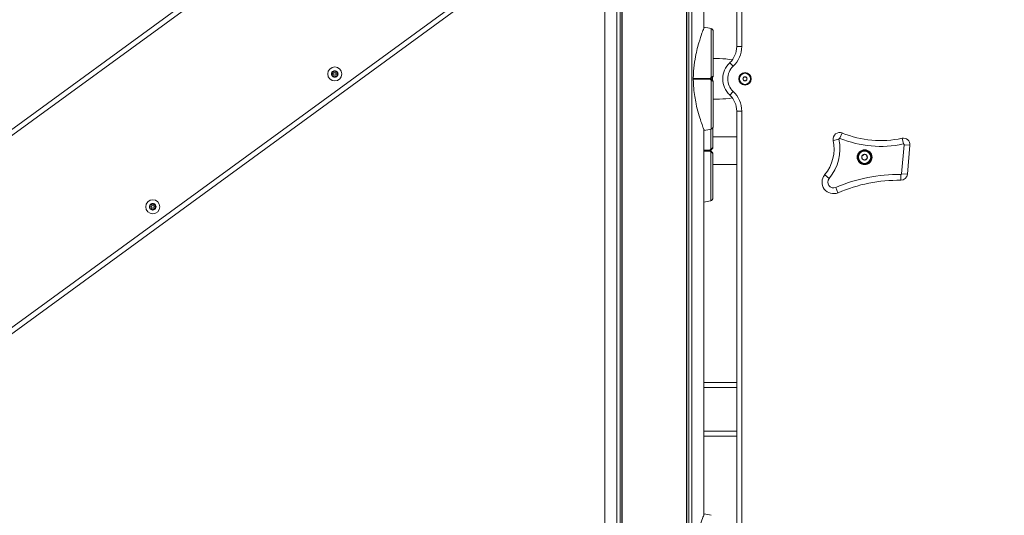
# Model space of a CAD drawing. Units: millimetres. Extents: x 42318 to 43380, y -7317 to -6868.
# Drawn here: x 42578 to 42698, y -7152 to -7092 of the extents above; entities that cross this region are included whole.
import ezdxf

# ---------------------------------------------------------------- set-up
doc = ezdxf.new("R2010")
doc.units = ezdxf.units.MM
doc.header["$LTSCALE"] = 10
doc.layers.add('Widoczne (ISO)', color=7, linetype='Continuous', lineweight=50)
doc.layers.add('Widoczne wąskie (ISO)', color=7, linetype='Continuous', lineweight=35)
doc.styles.get("Standard").update_dxf_attribs({"font": 'tahoma.ttf'})
doc.dimstyles.new('Karol 10', dxfattribs={"dimtxt": 10, "dimasz": 10, "dimexe": 0.18, "dimexo": 0.0625, "dimgap": 0.09, "dimtad": 1, "dimdec": 0, "dimzin": 0, "dimdsep": 46, "dimtxsty": 'Standard', "dimcen": 0.09, "dimadec": 0, "dimazin": 0, "dimtfac": 1, "dimtdec": 0, "dimtofl": 0, "dimtmove": 0, "dimatfit": 3, "dimfxl": 0, "dimtolj": 1, "dimtzin": 0, "dimarcsym": 0})

# ---------------------------------------------------------------- blocks, each defined once
blk = doc.blocks.new('A$C0F18108F')
at = {"layer": 'Widoczne (ISO)', "lineweight": 13}
for p, q in [((271.05, 70.4), (271.05, 379.18)), ((278.85, 70.4), (278.85, 379.01)), ((278.9, 70.4), (278.9, 379.01)), ((279.12, 70.4), (279.12, 379)), ((279.51, 70.4), (279.51, 379)), ((271, 70.4), (271, 375.04)), ((268.95, 70.4), (268.95, 374.29)), ((270.39, 70.4), (270.39, 374.22)), ((270.79, 70.4), (270.79, 374.51)), ((280.95, 223.52), (280.95, 309.15)), ((243.03, 244.81), (74.57, 121.95)), ((284.95, 238.52), (284.95, 221.32)), ((78.94, 100.37), (255.46, 229.12)), ((282.85, 219.85), (282.1, 219.85)), ((285.74, 217.52), (285.95, 217.65)), ((285.74, 217.27), (285.74, 217.52)), ((285.95, 217.65), (286.17, 217.52)), ((286.17, 217.52), (286.17, 217.27)), ((285.95, 217.15), (285.74, 217.27)), ((286.17, 217.27), (285.95, 217.15)), ((282.85, 214.95), (282.1, 214.95)), ((284.95, 213.48), (284.95, 162.32)), ((280.95, 164.52), (280.95, 211.28)), ((284.95, 210.38), (282.05, 210.38)), ((305.95, 209.35), (305.64, 205.83)), ((300.13, 208.04), (300.42, 208.25)), ((300.17, 207.7), (300.13, 208.04)), ((300.42, 208.25), (300.74, 208.1)), ((300.74, 208.1), (300.77, 207.76)), ((284.95, 207.01), (282.05, 207.01)), ((300.49, 207.55), (300.17, 207.7)), ((300.77, 207.76), (300.49, 207.55)), ((284.95, 180.58), (280.95, 180.58)), ((280.95, 174.08), (284.95, 174.08))]:
    blk.add_line(p, q, dxfattribs=at)
for centre, radius in [((236.2, 217.99), 0.85), ((236.2, 217.99), 0.16), ((285.95, 217.4), 0.75), ((285.95, 217.4), 0.25), ((300.45, 207.9), 0.9), ((300.45, 207.9), 0.85), ((300.45, 207.9), 0.35), ((214.13, 201.89), 0.85), ((214.13, 201.89), 0.16)]:
    blk.add_circle(centre, radius, dxfattribs=at)
for centre, radius, start, end in [((279.68, 214.75), 9, 76.1412, 81.5538), ((281.75, 223.15), 0.35, 0, 76.1412), ((282.26, 221.32), 2.69, 313.2919, 0), ((285.95, 217.4), 2.69, 133.2919, 226.7081), ((236.2, 217.99), 0.4, 150, 210), ((235.92, 218.15), 0.07, 150, 240.5788), ((235.92, 217.82), 0.07, 119.4212, 210), ((236.2, 217.99), 0.4, 90, 150), ((235.92, 218.15), 0.07, 59.4212, 150), ((235.92, 217.82), 0.07, 210, 300.5788), ((236.2, 217.99), 0.4, 210, 270), ((235.86, 218.05), 0.05, 350.05, 60.5788), ((235.86, 217.93), 0.05, 299.4212, 9.95), ((236.2, 217.99), 0.3, 170.05, 189.95), ((235.98, 218.26), 0.05, 239.4212, 309.95), ((235.98, 217.72), 0.05, 50.05, 120.5788), ((236.2, 217.99), 0.3, 110.05, 129.95), ((236.2, 217.99), 0.3, 230.05, 249.95), ((236.08, 218.32), 0.05, 290.05, 0.5788), ((236.08, 217.66), 0.05, 359.4212, 69.95), ((236.2, 218.32), 0.07, 90, 180.5788), ((236.2, 217.66), 0.07, 179.4212, 270), ((236.2, 218.32), 0.07, 359.4212, 90), ((236.2, 217.99), 0.4, 30, 90), ((236.2, 217.99), 0.4, 270, 330), ((236.2, 217.66), 0.07, 270, 0.5788), ((236.32, 218.32), 0.05, 179.4212, 249.95), ((236.32, 217.66), 0.05, 110.05, 180.5788), ((236.2, 217.99), 0.3, 50.05, 69.95), ((236.2, 217.99), 0.3, 290.05, 309.95), ((236.43, 218.26), 0.05, 230.05, 300.5788), ((236.43, 217.72), 0.05, 59.4212, 129.95), ((236.49, 218.15), 0.07, 30, 120.5788), ((236.49, 217.82), 0.07, 239.4212, 330), ((236.55, 218.05), 0.05, 119.4212, 189.95), ((236.2, 217.99), 0.3, 350.05, 9.95), ((236.55, 217.93), 0.05, 170.05, 240.5788), ((236.49, 218.15), 0.07, 299.4212, 30), ((236.49, 217.82), 0.07, 330, 60.5788), ((236.2, 217.99), 0.4, 330, 30), ((282, 217.74), 0.1, 315, 0), ((282, 217.06), 0.1, 0, 45), ((282.26, 213.48), 2.69, 0, 46.7081), ((281.75, 211.65), 0.35, 283.8588, 0), ((279.68, 220.05), 9, 278.4462, 283.8588), ((297.43, 210.11), 0.788, 67.565, 191.9801), ((302.39, 222.12), 12.21, 247.565, 282.3203), ((305.17, 209.42), 0.788, 354.9789, 102.3203), ((281.95, 209.04), 0.1, 315, 0), ((291.85, 208.92), 4.91, 319.9474, 11.9801), ((281.95, 208.36), 0.1, 0, 45), ((296.68, 204.87), 1.39, 139.9474, 293.2184), ((304.86, 205.9), 0.788, 269.2961, 354.9789), ((304.62, 186.36), 18.75, 89.2961, 113.2184), ((214.13, 201.89), 0.4, 150, 210), ((213.84, 202.05), 0.07, 150, 240.5788), ((214.13, 201.89), 0.4, 90, 150), ((213.84, 202.05), 0.07, 59.4212, 150), ((213.78, 201.95), 0.05, 350.05, 60.5788), ((213.78, 201.83), 0.05, 299.4212, 9.95), ((214.13, 201.89), 0.3, 170.05, 189.95), ((213.9, 202.15), 0.05, 239.4212, 309.95), ((214.13, 201.89), 0.3, 110.05, 129.95), ((214.01, 202.21), 0.05, 290.05, 0.5788), ((214.13, 202.22), 0.07, 90, 180.5788), ((214.13, 202.22), 0.07, 359.4212, 90), ((214.13, 201.89), 0.4, 30, 90), ((214.25, 202.21), 0.05, 179.4212, 249.95), ((214.13, 201.89), 0.3, 50.05, 69.95), ((214.35, 202.15), 0.05, 230.05, 300.5788), ((214.41, 202.05), 0.07, 30, 120.5788), ((214.47, 201.95), 0.05, 119.4212, 189.95), ((214.13, 201.89), 0.3, 350.05, 9.95), ((214.47, 201.83), 0.05, 170.05, 240.5788), ((214.41, 202.05), 0.07, 299.4212, 30), ((214.13, 201.89), 0.4, 330, 30), ((279.63, 211.35), 9, 278.4462, 283.8588), ((281.7, 202.95), 0.35, 283.8588, 0), ((213.84, 201.72), 0.07, 119.4212, 210), ((213.84, 201.72), 0.07, 210, 300.5788), ((214.13, 201.89), 0.4, 210, 270), ((213.9, 201.62), 0.05, 50.05, 120.5788), ((214.13, 201.89), 0.3, 230.05, 249.95), ((214.01, 201.56), 0.05, 359.4212, 69.95), ((214.13, 201.56), 0.07, 179.4212, 270), ((214.13, 201.89), 0.4, 270, 330), ((214.13, 201.56), 0.07, 270, 0.5788), ((214.25, 201.56), 0.05, 110.05, 180.5788), ((214.13, 201.89), 0.3, 290.05, 309.95), ((214.35, 201.62), 0.05, 59.4212, 129.95), ((214.41, 201.72), 0.07, 239.4212, 330), ((214.41, 201.72), 0.07, 330, 60.5788), ((279.68, 155.75), 9, 76.1412, 81.5538)]:
    blk.add_arc(centre, radius, start, end, dxfattribs=at)
for start_param, end_param in [(4.359461, 4.712389), (1.570796, 1.923724)]:
    blk.add_ellipse((282.85, 217.4), major_axis=(-4.5, 0), ratio=0.544444, start_param=start_param, end_param=end_param, dxfattribs=at)
for points, knots in [([(281, 223.65), (281, 223.65), (281, 223.65), (280.99, 223.61), (280.97, 223.56), (280.89, 223.36), (280.81, 223.16), (280.62, 222.61), (280.49, 222.22), (280.18, 221.19), (280.02, 220.53), (279.81, 219.32), (279.75, 218.83), (279.7, 218.09), (279.69, 217.83), (279.68, 217.58)], [-9.101559, -9.101559, -9.101559, -9.101559, -8.700046, -8.700046, -7.939942, -7.939942, -6.444287, -6.444287, -4.544928, -4.544928, -2.242039, -2.242039, -0.75439, -0.75439, 0, 0, 0, 0]), ([(282.1, 217.74), (282.1, 218.32), (282.1, 218.89), (282.1, 219.96), (282.1, 220.47), (282.1, 221.38), (282.1, 221.78), (282.1, 222.44), (282.1, 222.7), (282.1, 223), (282.1, 223.08), (282.1, 223.14), (282.1, 223.15), (282.1, 223.15)], [1.638912, 1.638912, 1.638912, 1.638912, 1.939448, 1.939448, 2.239984, 2.239984, 2.54052, 2.54052, 2.841056, 2.841056, 3.046342, 3.046342, 3.141593, 3.141593, 3.141593, 3.141593]), ([(279.68, 217.43), (279.68, 217.42), (279.69, 217.41), (279.69, 217.4), (279.69, 217.4), (279.69, 217.4)], [0.00148435, 0.00148435, 0.00148435, 0.00148435, 0.03188438, 0.03188438, 0.03596209, 0.03596209, 0.03596209, 0.03596209]), ([(279.69, 217.4), (279.69, 217.4), (279.69, 217.39), (279.69, 217.38), (279.68, 217.38), (279.68, 217.37)], [0.13116124, 0.13116124, 0.13116124, 0.13116124, 0.14379294, 0.14379294, 0.16929636, 0.16929636, 0.16929636, 0.16929636]), ([(281.8, 217.4), (281.81, 217.4), (281.81, 217.41), (281.83, 217.42), (281.84, 217.43), (281.86, 217.46), (281.87, 217.47), (281.88, 217.48)], [0.1730436, 0.1730436, 0.1730436, 0.1730436, 0.1913753, 0.1913753, 0.2375943, 0.2375943, 0.2888684, 0.2888684, 0.2888684, 0.2888684]), ([(281.88, 217.32), (281.87, 217.33), (281.86, 217.34), (281.84, 217.37), (281.82, 217.38), (281.81, 217.4), (281.81, 217.4), (281.8, 217.4)], [0, 0, 0, 0, 0.050552, 0.050552, 0.1083257, 0.1083257, 0.1158248, 0.1158248, 0.1158248, 0.1158248]), ([(281.88, 217.48), (281.91, 217.51), (281.93, 217.53), (281.99, 217.59), (282.03, 217.63), (282.07, 217.66), (282.07, 217.67), (282.07, 217.67)], [0, 0, 0, 0, 0.1081408, 0.1081408, 0.2811661, 0.2811661, 0.3928166, 0.3928166, 0.3928166, 0.3928166]), ([(282.07, 217.13), (282.07, 217.13), (282.07, 217.14), (282.03, 217.17), (281.99, 217.21), (281.93, 217.27), (281.91, 217.29), (281.88, 217.32)], [0.4723099, 0.4723099, 0.4723099, 0.4723099, 0.5839604, 0.5839604, 0.7569856, 0.7569856, 0.8651264, 0.8651264, 0.8651264, 0.8651264]), ([(279.68, 217.22), (279.69, 217.06), (279.69, 216.91), (279.71, 216.57), (279.72, 216.39), (279.79, 215.58), (279.89, 214.96), (280.19, 213.52), (280.42, 212.79), (280.69, 211.98), (280.78, 211.74), (280.91, 211.4), (280.95, 211.28), (280.99, 211.18), (281, 211.16), (281, 211.15), (281, 211.15), (281, 211.15)], [-18.697344, -18.697344, -18.697344, -18.697344, -18.18648, -18.18648, -17.576051, -17.576051, -15.477113, -15.477113, -12.448041, -12.448041, -11.016567, -11.016567, -9.821541, -9.821541, -9.229428, -9.229428, -9.101559, -9.101559, -9.101559, -9.101559]), ([(282.1, 211.65), (282.1, 211.65), (282.1, 211.68), (282.1, 211.79), (282.1, 211.88), (282.1, 212.15), (282.1, 212.33), (282.1, 212.86), (282.1, 213.24), (282.1, 214.1), (282.1, 214.6), (282.1, 215.65), (282.1, 216.21), (282.1, 216.88), (282.1, 216.97), (282.1, 217.06)], [3.141593, 3.141593, 3.141593, 3.141593, 3.307207, 3.307207, 3.485124, 3.485124, 3.702093, 3.702093, 3.995642, 3.995642, 4.296178, 4.296178, 4.596714, 4.596714, 4.644274, 4.644274, 4.644274, 4.644274]), ([(282.05, 209.04), (282.05, 209.62), (282.05, 210.19), (282.05, 210.98), (282.05, 211.23), (282.05, 211.47)], [1.6389116, 1.6389116, 1.6389116, 1.6389116, 1.9394478, 1.9394478, 2.0828602, 2.0828602, 2.0828602, 2.0828602]), ([(281.83, 208.78), (281.86, 208.81), (281.88, 208.83), (281.94, 208.89), (281.98, 208.93), (282.01, 208.96), (282.02, 208.97), (282.02, 208.97)], [0, 0, 0, 0, 0.1081408, 0.1081408, 0.2811661, 0.2811661, 0.3928166, 0.3928166, 0.3928166, 0.3928166]), ([(281.75, 208.7), (281.76, 208.7), (281.76, 208.71), (281.78, 208.72), (281.79, 208.73), (281.81, 208.76), (281.82, 208.77), (281.83, 208.78)], [0.1730436, 0.1730436, 0.1730436, 0.1730436, 0.1913753, 0.1913753, 0.2375943, 0.2375943, 0.2888684, 0.2888684, 0.2888684, 0.2888684]), ([(281.83, 208.62), (281.82, 208.63), (281.81, 208.64), (281.78, 208.67), (281.77, 208.68), (281.76, 208.7), (281.75, 208.7), (281.75, 208.7)], [0, 0, 0, 0, 0.050552, 0.050552, 0.1083257, 0.1083257, 0.1158248, 0.1158248, 0.1158248, 0.1158248]), ([(282.02, 208.43), (282.02, 208.43), (282.01, 208.44), (281.98, 208.47), (281.94, 208.51), (281.88, 208.57), (281.86, 208.59), (281.83, 208.62)], [0.4723099, 0.4723099, 0.4723099, 0.4723099, 0.5839604, 0.5839604, 0.7569856, 0.7569856, 0.8651264, 0.8651264, 0.8651264, 0.8651264]), ([(282.05, 202.95), (282.05, 202.95), (282.05, 202.98), (282.05, 203.09), (282.05, 203.18), (282.05, 203.45), (282.05, 203.63), (282.05, 204.16), (282.05, 204.54), (282.05, 205.4), (282.05, 205.9), (282.05, 206.95), (282.05, 207.51), (282.05, 208.18), (282.05, 208.27), (282.05, 208.36)], [3.141593, 3.141593, 3.141593, 3.141593, 3.307207, 3.307207, 3.485124, 3.485124, 3.702093, 3.702093, 3.995642, 3.995642, 4.296178, 4.296178, 4.596714, 4.596714, 4.644274, 4.644274, 4.644274, 4.644274]), ([(281, 164.65), (281, 164.65), (281, 164.65), (280.99, 164.61), (280.97, 164.56), (280.89, 164.36), (280.81, 164.16), (280.62, 163.61), (280.49, 163.22), (280.18, 162.19), (280.02, 161.53), (279.81, 160.32), (279.75, 159.83), (279.7, 159.09), (279.69, 158.83), (279.68, 158.58)], [-9.101559, -9.101559, -9.101559, -9.101559, -8.700046, -8.700046, -7.939942, -7.939942, -6.444287, -6.444287, -4.544928, -4.544928, -2.242039, -2.242039, -0.75439, -0.75439, 0, 0, 0, 0])]:
    blk.add_open_spline(points, degree=3, knots=knots, dxfattribs=at)
for points in [[(279.68, 217.45), (279.68, 217.49), (279.68, 217.54), (279.68, 217.58)], [(279.68, 217.45), (279.68, 217.44), (279.68, 217.44), (279.68, 217.43)], [(279.68, 217.37), (279.68, 217.36), (279.68, 217.36), (279.68, 217.35)], [(279.68, 217.22), (279.68, 217.26), (279.68, 217.31), (279.68, 217.35)]]:
    blk.add_open_spline(points, degree=3, dxfattribs=at)
at = {"layer": 'Widoczne wąskie (ISO)', "lineweight": 13}
for p, q in [((74.93, 121.46), (243.19, 244.19)), ((285.55, 221.32), (285.55, 238.52)), ((254.65, 229.27), (78.59, 100.86)), ((285.55, 221.32), (284.95, 221.32)), ((284.52, 218.92), (284.11, 219.36)), ((281.78, 217.4), (281.73, 217.4)), ((282, 217.6), (282, 217.2)), ((284.52, 215.88), (284.11, 215.44)), ((285.55, 213.48), (284.95, 213.48)), ((285.55, 162.32), (285.55, 213.48)), ((297.73, 210.84), (297.46, 210.19)), ((305.15, 209.51), (305, 210.19)), ((296.66, 209.94), (297.34, 210.09)), ((305.25, 209.42), (304.94, 205.89)), ((305.25, 209.42), (305.95, 209.35)), ((281.68, 208.7), (281.73, 208.7)), ((295.62, 205.76), (296.15, 205.31)), ((304.86, 205.81), (304.85, 205.11)), ((304.94, 205.89), (305.64, 205.83)), ((297.22, 203.6), (296.95, 204.24)), ((280.95, 179.98), (284.95, 179.98)), ((284.95, 174.68), (280.95, 174.68))]:
    blk.add_line(p, q, dxfattribs=at)
for centre, radius in [((285.95, 217.4), 0.741), ((285.95, 217.4), 0.689), ((285.95, 217.4), 0.668), ((300.45, 207.9), 0.847), ((300.45, 207.9), 0.753), ((300.45, 207.9), 0.746)]:
    blk.add_circle(centre, radius, dxfattribs=at)
for centre, radius, start, end in [((282.26, 221.32), 3.29, 313.2919, 0), ((285.95, 217.4), 2.09, 133.2919, 226.7081), ((282.26, 213.48), 3.29, 0, 46.7081), ((297.43, 210.11), 0.0877, 67.565, 191.9801), ((302.39, 222.12), 12.91, 247.565, 282.3203), ((291.85, 208.92), 5.61, 319.9474, 11.9801), ((305.17, 209.42), 0.0877, 354.9789, 102.3203), ((304.62, 186.36), 19.45, 89.2961, 113.2184), ((304.86, 205.9), 0.0877, 269.2961, 354.9789), ((296.68, 204.87), 0.688, 139.9474, 293.2184)]:
    blk.add_arc(centre, radius, start, end, dxfattribs=at)
for centre, major_axis, ratio, start_param, end_param in [((281.71, 217.45), (-0.0707, 0.0707), 0.16943, 3.773109, 4.556485), ((281.71, 217.45), (0, -0.1), 0.228155, 1.047198, 1.579354), ((281.71, 217.35), (0, -0.1), 0.228155, 1.562239, 2.094395), ((281.71, 217.35), (0.0707, 0.0707), 0.16943, 4.868293, 5.651669), ((281.81, 217.55), (0.0707, -0.0707), 0.183835, 0, 1.412945), ((281.81, 217.25), (0.0707, 0.0707), 0.183835, 4.87024, 6.283185), ((281.66, 208.75), (-0.0707, 0.0707), 0.16943, 3.773109, 4.556485), ((281.66, 208.75), (0, -0.1), 0.228155, 1.047198, 1.579354), ((281.66, 208.65), (0, -0.1), 0.228155, 1.562239, 2.094395), ((281.66, 208.65), (0.0707, 0.0707), 0.16943, 4.868293, 5.651669), ((281.76, 208.85), (0.0707, -0.0707), 0.183835, 0, 1.412945), ((281.76, 208.55), (0.0707, 0.0707), 0.183835, 4.87024, 6.283185)]:
    blk.add_ellipse(centre, major_axis=major_axis, ratio=ratio, start_param=start_param, end_param=end_param, dxfattribs=at)
for points, knots in [([(281.84, 217.55), (281.84, 218.26), (281.84, 219.74), (281.84, 221.35), (281.84, 222.39), (281.84, 222.99), (281.84, 223.39), (281.84, 223.49), (281.84, 223.49)], [1.605059, 1.605059, 1.605059, 1.605059, 1.963495, 2.356194, 2.552544, 2.748894, 2.945243, 3.141593, 3.141593, 3.141593, 3.141593]), ([(281.73, 217.45), (281.65, 217.45), (281.56, 217.45), (281.32, 217.45), (281.18, 217.45), (280.95, 217.45), (280.86, 217.45), (280.72, 217.45), (280.68, 217.45), (280.56, 217.45), (280.49, 217.45), (280.3, 217.45), (280.19, 217.45), (279.94, 217.45), (279.81, 217.45), (279.68, 217.45)], [-2.045458, -2.045458, -2.045458, -2.045458, -1.773458, -1.773458, -1.343528, -1.343528, -1.074823, -1.074823, -0.94047, -0.94047, -0.725505, -0.725505, -0.381562, -0.381562, 0, 0, 0, 0]), ([(279.68, 217.35), (279.81, 217.35), (279.94, 217.35), (280.21, 217.35), (280.35, 217.35), (280.59, 217.35), (280.68, 217.35), (280.81, 217.35), (280.86, 217.35), (280.97, 217.35), (281.05, 217.35), (281.23, 217.35), (281.35, 217.35), (281.55, 217.35), (281.64, 217.35), (281.73, 217.35)], [-2.14983, -2.14983, -2.14983, -2.14983, -1.77361, -1.77361, -1.343644, -1.343644, -1.074915, -1.074915, -0.940551, -0.940551, -0.725568, -0.725568, -0.381595, -0.381595, -0.104191, -0.104191, -0.104191, -0.104191]), ([(279.69, 217.4), (280.04, 217.4), (280.39, 217.4), (281.07, 217.4), (281.4, 217.4), (281.73, 217.4)], [-2.132779, -2.132779, -2.132779, -2.132779, -1.089287, -1.089287, -0.075135, -0.075135, -0.075135, -0.075135]), ([(281.84, 217.55), (281.83, 217.54), (281.81, 217.53), (281.79, 217.51), (281.78, 217.5), (281.76, 217.48), (281.76, 217.47), (281.74, 217.46), (281.74, 217.46), (281.74, 217.45), (281.74, 217.45), (281.73, 217.45)], [-0.2888684, -0.2888684, -0.2888684, -0.2888684, -0.2375943, -0.2375943, -0.1913753, -0.1913753, -0.1624885, -0.1624885, -0.1444342, -0.1444342, -0.1433185, -0.1433185, -0.1433185, -0.1433185]), ([(281.73, 217.35), (281.74, 217.35), (281.74, 217.35), (281.74, 217.34), (281.75, 217.33), (281.77, 217.31), (281.79, 217.3), (281.81, 217.27), (281.83, 217.26), (281.84, 217.25)], [-0.14555, -0.14555, -0.14555, -0.14555, -0.1444342, -0.1444342, -0.1083257, -0.1083257, -0.050552, -0.050552, 0, 0, 0, 0]), ([(282.1, 217.74), (282.1, 217.74), (282.09, 217.73), (282.04, 217.7), (281.99, 217.66), (281.91, 217.6), (281.87, 217.58), (281.84, 217.55)], [-0.3928166, -0.3928166, -0.3928166, -0.3928166, -0.2811661, -0.2811661, -0.1081408, -0.1081408, 0, 0, 0, 0]), ([(281.84, 217.25), (281.87, 217.22), (281.91, 217.2), (281.99, 217.14), (282.04, 217.1), (282.09, 217.07), (282.1, 217.06), (282.1, 217.06)], [-0.8651264, -0.8651264, -0.8651264, -0.8651264, -0.7569856, -0.7569856, -0.5839604, -0.5839604, -0.4723099, -0.4723099, -0.4723099, -0.4723099]), ([(281.84, 211.31), (281.84, 211.31), (281.84, 211.41), (281.84, 211.81), (281.84, 212.41), (281.84, 213.45), (281.84, 215.06), (281.84, 216.54), (281.84, 217.25)], [3.141593, 3.141593, 3.141593, 3.141593, 3.337942, 3.534292, 3.730641, 3.926991, 4.31969, 4.678127, 4.678127, 4.678127, 4.678127]), ([(281.79, 208.85), (281.79, 209.56), (281.79, 210.4), (281.79, 211.18), (281.79, 211.3)], [1.6050587, 1.6050587, 1.6050587, 1.6050587, 1.9634954, 2.0327247, 2.0327247, 2.0327247, 2.0327247]), ([(282.05, 209.04), (282.05, 209.04), (282.04, 209.03), (281.99, 209), (281.94, 208.96), (281.86, 208.9), (281.82, 208.88), (281.79, 208.85)], [-0.3928166, -0.3928166, -0.3928166, -0.3928166, -0.2811661, -0.2811661, -0.1081408, -0.1081408, 0, 0, 0, 0]), ([(281.68, 208.75), (281.59, 208.75), (281.51, 208.75), (281.27, 208.75), (281.13, 208.75), (280.98, 208.75), (280.96, 208.75), (280.95, 208.75)], [-2.0454584, -2.0454584, -2.0454584, -2.0454584, -1.7734576, -1.7734576, -1.3435285, -1.3435285, -1.3094365, -1.3094365, -1.3094365, -1.3094365]), ([(280.95, 208.65), (280.99, 208.65), (281.03, 208.65), (281.18, 208.65), (281.3, 208.65), (281.5, 208.65), (281.59, 208.65), (281.68, 208.65)], [-0.8404197, -0.8404197, -0.8404197, -0.8404197, -0.7255677, -0.7255677, -0.3815949, -0.3815949, -0.1041913, -0.1041913, -0.1041913, -0.1041913]), ([(281.79, 208.85), (281.77, 208.84), (281.76, 208.83), (281.74, 208.81), (281.73, 208.8), (281.71, 208.78), (281.7, 208.77), (281.69, 208.76), (281.69, 208.76), (281.68, 208.75), (281.68, 208.75), (281.68, 208.75)], [-0.2888684, -0.2888684, -0.2888684, -0.2888684, -0.2375943, -0.2375943, -0.1913753, -0.1913753, -0.1624885, -0.1624885, -0.1444342, -0.1444342, -0.1433185, -0.1433185, -0.1433185, -0.1433185]), ([(281.68, 208.65), (281.68, 208.65), (281.68, 208.65), (281.69, 208.64), (281.7, 208.63), (281.72, 208.61), (281.74, 208.6), (281.76, 208.57), (281.77, 208.56), (281.79, 208.55)], [-0.14555, -0.14555, -0.14555, -0.14555, -0.1444342, -0.1444342, -0.1083257, -0.1083257, -0.050552, -0.050552, 0, 0, 0, 0]), ([(281.79, 208.55), (281.82, 208.52), (281.86, 208.5), (281.94, 208.44), (281.99, 208.4), (282.04, 208.37), (282.05, 208.36), (282.05, 208.36)], [-0.8651264, -0.8651264, -0.8651264, -0.8651264, -0.7569856, -0.7569856, -0.5839604, -0.5839604, -0.4723099, -0.4723099, -0.4723099, -0.4723099]), ([(281.79, 202.61), (281.79, 202.61), (281.79, 202.71), (281.79, 203.11), (281.79, 203.71), (281.79, 204.75), (281.79, 206.36), (281.79, 207.84), (281.79, 208.55)], [3.141593, 3.141593, 3.141593, 3.141593, 3.337942, 3.534292, 3.730641, 3.926991, 4.31969, 4.678127, 4.678127, 4.678127, 4.678127])]:
    blk.add_open_spline(points, degree=3, knots=knots, dxfattribs=at)
blk.add_open_spline([(281.68, 208.7), (281.44, 208.7), (281.2, 208.7), (280.95, 208.7)], degree=3, dxfattribs=at)
blk = doc.blocks.new('*D55')
at = {"color": 0, "lineweight": -2, "transparency": 16777216}
for p, q in [((42413.12, -7076.37), (42409.94, -7076.37)), ((42410.12, -7094.37), (42410.12, -7238.57)), ((42413.12, -7256.57), (42409.94, -7256.57))]:
    blk.add_line(p, q, dxfattribs=at)
at = {"color": 0, "lineweight": 13, "transparency": 16777216}
for points in [[(42407.12, -7094.37), (42413.12, -7094.37), (42410.12, -7076.37)], [(42407.12, -7238.57), (42413.12, -7238.57), (42410.12, -7256.57)]]:
    blk.add_solid(points, dxfattribs=at)
at = {"layer": 'Defpoints', "color": 0, "lineweight": 13, "transparency": 16777216}
for p in [(42675.93, -7076.37), (42410.12, -7256.57), (42621.12, -7256.57)]:
    blk.add_point(p, dxfattribs=at)
at = {"color": 0, "lineweight": 13, "transparency": 16777216, "insert": (42396.96, -7170.17), "char_height": 25, "attachment_point": 5, "rotation": 90}
blk.add_mtext('\\A1;180', dxfattribs=at)
blk = doc.blocks.new('*D56')
at = {"color": 0, "lineweight": -2, "transparency": 16777216}
for p, q in [((42359.91, -6867.74), (42356.73, -6867.74)), ((42356.91, -6885.74), (42356.91, -7238.57)), ((42359.91, -7256.57), (42356.73, -7256.57))]:
    blk.add_line(p, q, dxfattribs=at)
at = {"color": 0, "lineweight": 13, "transparency": 16777216}
for points in [[(42353.91, -6885.74), (42359.91, -6885.74), (42356.91, -6867.74)], [(42353.91, -7238.57), (42359.91, -7238.57), (42356.91, -7256.57)]]:
    blk.add_solid(points, dxfattribs=at)
at = {"layer": 'Defpoints', "color": 0, "lineweight": 13, "transparency": 16777216}
for p in [(42697.57, -6867.74), (42356.91, -7256.57), (42510.47, -7256.57)]:
    blk.add_point(p, dxfattribs=at)
at = {"color": 0, "lineweight": 13, "transparency": 16777216, "insert": (42343.75, -7067.03), "char_height": 25, "attachment_point": 5, "rotation": 90}
blk.add_mtext('\\A1;389', dxfattribs=at)

msp = doc.modelspace()

# ---------------------------------------------------------------- block references
at = {"color": 7, "lineweight": 13}
msp.add_blockref('A$C0F18108F', (42380.18, -7316.97), dxfattribs=at)

# ---------------------------------------------------------------- dimensions: what is measured, and where the dimension line sits
for base, p1, p2, picture, middle in [((42356.91, -7256.57), (42697.57, -6867.74), (42510.47, -7256.57), '*D56', (42356.91, -7067.03)), ((42410.12, -7256.57), (42675.93, -7076.37), (42621.12, -7256.57), '*D55', (42410.12, -7170.17))]:
    dim = msp.add_linear_dim(base=base, p1=p1, p2=p2, angle=90, dimstyle='Karol 10', override={"dimtxt": 25, "dimasz": 18}, dxfattribs=at)
    dim.commit()
    dim.dimension.update_dxf_attribs({"geometry": picture, "text_midpoint": middle, "dimtype": 160})

doc.saveas('drawing.dxf')
